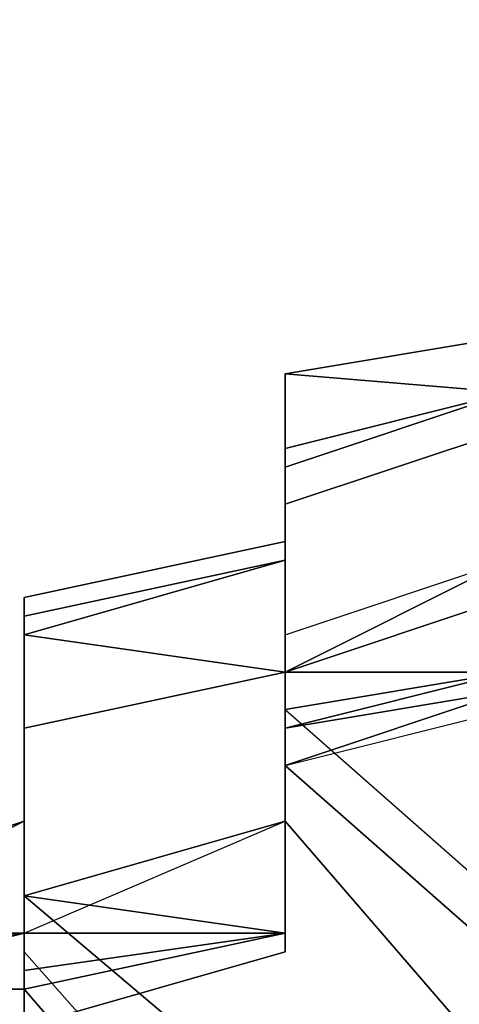
# Model space of a CAD drawing. Units: millimetres. Extents: x -18484 to 99298, y -23451 to 66753.
# Drawn here: x 98406 to 98407, y 19420 to 19420 of the extents above; entities that cross this region are included whole.
import ezdxf
from ezdxf.enums import TextEntityAlignment as Align

# ---------------------------------------------------------------- set-up
doc = ezdxf.new("R2010")
doc.units = ezdxf.units.MM
doc.header["$LTSCALE"] = 200
doc.layers.add('ITB', color=1, linetype='Continuous')
doc.layers.add('VSL-BACKGROUND', color=174, linetype='Continuous')
doc.styles.add('SIMPLEX', font='SimpleX')

# ---------------------------------------------------------------- blocks, each defined once
blk = doc.blocks.new('PBAR')
at = {"layer": 'ITB', "color": 3, "style": 'SIMPLEX'}
blk.add_text('NO.', height=0.110588025, dxfattribs=at).set_placement((-0.25, 16.68006704), align=Align.MIDDLE_RIGHT)
at = {"layer": 'ITB', "color": 2, "style": 'SIMPLEX', "flags": 8}
for tag, p in [('PBARD1', (-4.30919475, 16.313471)), ('PBARD2', (-4.30919475, 16.10107148)), ('PBARD3', (-4.30919475, 15.88867196)), ('PBARD4', (-4.30919475, 15.67627243)), ('PBARD5', (-4.30919475, 15.46387291)), ('PBARD6', (-4.30919475, 15.25147339)), ('PBARD7', (-4.30919475, 15.03907387)), ('PBARD8', (-4.30919475, 14.82667435)), ('PBARD9', (-4.30919475, 14.61427482)), ('PBARD10', (-4.30919475, 14.4018753)), ('PBARD11', (-4.30919475, 14.18947578)), ('PBARD12', (-4.30919475, 13.97707626)), ('PBARD13', (-4.30919475, 13.76467674)), ('PBARD14', (-4.30919475, 13.55227722))]:
    blk.add_attdef(tag, p, '', height=0.09048111, dxfattribs=at)
for tag, p in [('PBART1', (-3.68475209, 16.35871156)), ('PBART2', (-3.68475209, 16.14631203)), ('PBART3', (-3.68475209, 15.93391251)), ('PBART4', (-3.68475209, 15.72151299)), ('PBART5', (-3.68475209, 15.50911347)), ('PBART6', (-3.68475209, 15.29671395)), ('PBART7', (-3.68475209, 15.08431442)), ('PBART8', (-3.68475209, 14.8719149)), ('PBART9', (-3.68475209, 14.65951538)), ('PBART10', (-3.68475209, 14.44711586)), ('PBART11', (-3.68475209, 14.23471634)), ('PBART12', (-3.68475209, 14.02231681)), ('PBART13', (-3.68475209, 13.80991729)), ('PBART14', (-3.68475209, 13.59751777))]:
    blk.add_attdef(tag, text='', height=0.09048111, dxfattribs=at).set_placement(p, align=Align.MIDDLE_LEFT)

msp = doc.modelspace()

# ---------------------------------------------------------------- linework, layer by layer
at = {"layer": 'VSL-BACKGROUND'}
for points in [[(98406.62244, 19419.8355, 0.93558), (98406.52869, 19419.81988, 0.94554), (98406.52869, 19419.81988, 0.95185), (98406.62244, 19419.8355, 0.94175)], [(98406.62244, 19419.8355, 0.92839), (98406.52869, 19419.81988, 0.93819), (98406.52869, 19419.81988, 0.94554), (98406.62244, 19419.8355, 0.93558)], [(98406.62244, 19419.8355, 0.94633), (98406.52869, 19419.81988, 0.95651), (98406.52869, 19419.81988, 0.95878), (98406.62244, 19419.8355, 0.94856)], [(98406.62244, 19419.8355, 0.94175), (98406.52869, 19419.81988, 0.95185), (98406.52869, 19419.81988, 0.95651), (98406.62244, 19419.8355, 0.94633)], [(98406.62244, 19419.8355, 0.94802), (98406.62244, 19419.81206, 0.9582), (98406.52869, 19419.81988, 0.95878), (98406.62244, 19419.8355, 0.94856)], [(98406.62244, 19419.81206, 0.9582), (98406.52869, 19419.78863, 0.96432), (98406.52869, 19419.78863, 0.96492), (98406.52869, 19419.81988, 0.95878)], [(98406.52869, 19419.81988, 0.95651), (98406.52869, 19419.79644, 0.96264), (98406.52869, 19419.78863, 0.96492), (98406.52869, 19419.81988, 0.95878)], [(98406.52869, 19419.81988, 0.93819), (98406.52869, 19419.79644, 0.94412), (98406.52869, 19419.79644, 0.95155), (98406.52869, 19419.81988, 0.94554)], [(98406.52869, 19419.81988, 0.95185), (98406.52869, 19419.79644, 0.95793), (98406.52869, 19419.79644, 0.96264), (98406.52869, 19419.81988, 0.95651)], [(98406.52869, 19419.81988, 0.94554), (98406.52869, 19419.79644, 0.95155), (98406.52869, 19419.79644, 0.95793), (98406.52869, 19419.81988, 0.95185)], [(98406.62244, 19419.81206, 0.9582), (98406.52869, 19419.78863, 0.96432), (98406.52869, 19419.78863, 0.96653), (98406.62244, 19419.81206, 0.96039)], [(98406.62244, 19419.79644, 0.95373), (98406.52869, 19419.76519, 0.95974), (98406.52869, 19419.78081, 0.96464), (98406.62244, 19419.81206, 0.95856)], [(98406.62244, 19419.81206, 0.95856), (98406.52869, 19419.78081, 0.96464), (98406.52869, 19419.78081, 0.96702), (98406.62244, 19419.81206, 0.96089)], [(98406.62244, 19419.81206, 0.96089), (98406.52869, 19419.78081, 0.96702), (98406.52869, 19419.78863, 0.96653), (98406.62244, 19419.81206, 0.96039)], [(98406.62244, 19419.79644, 0.94713), (98406.52869, 19419.76519, 0.95307), (98406.52869, 19419.76519, 0.95974), (98406.62244, 19419.79644, 0.95373)], [(98406.52869, 19419.79644, 0.95793), (98406.52869, 19419.76519, 0.96049), (98406.52869, 19419.76519, 0.96521), (98406.52869, 19419.79644, 0.96264)], [(98406.52869, 19419.79644, 0.96264), (98406.52869, 19419.76519, 0.96521), (98406.52869, 19419.76519, 0.96749), (98406.52869, 19419.78863, 0.96492)], [(98406.52869, 19419.79644, 0.94412), (98406.52869, 19419.76519, 0.94667), (98406.52869, 19419.76519, 0.95411), (98406.52869, 19419.79644, 0.95155)], [(98406.52869, 19419.79644, 0.95155), (98406.52869, 19419.76519, 0.95411), (98406.52869, 19419.76519, 0.96049), (98406.52869, 19419.79644, 0.95793)], [(98406.52869, 19419.78081, 0.96702), (98406.52869, 19419.75738, 0.96959), (98406.52869, 19419.75738, 0.9691), (98406.52869, 19419.78863, 0.96653)], [(98406.52869, 19419.78863, 0.96432), (98406.52869, 19419.76519, 0.96689), (98406.52869, 19419.75738, 0.9691), (98406.52869, 19419.78863, 0.96653)], [(98406.52869, 19419.78863, 0.96432), (98406.52869, 19419.76519, 0.96689), (98406.52869, 19419.76519, 0.96749), (98406.52869, 19419.78863, 0.96492)], [(98406.52869, 19419.78081, 0.96464), (98406.52869, 19419.74956, 0.9672), (98406.52869, 19419.75738, 0.96959), (98406.52869, 19419.78081, 0.96702)], [(98406.52869, 19419.76519, 0.95974), (98406.52869, 19419.74956, 0.9623), (98406.52869, 19419.74956, 0.9672), (98406.52869, 19419.78081, 0.96464)], [(98406.52869, 19419.76519, 0.96689), (98406.52869, 19419.74175, 0.96775), (98406.52869, 19419.74175, 0.96995), (98406.52869, 19419.75738, 0.9691)], [(98406.52869, 19419.76519, 0.94667), (98406.52869, 19419.74956, 0.94752), (98406.52869, 19419.74956, 0.95496), (98406.52869, 19419.76519, 0.95411)], [(98406.52869, 19419.76519, 0.95411), (98406.52869, 19419.74956, 0.95496), (98406.52869, 19419.74956, 0.96135), (98406.52869, 19419.76519, 0.96049)], [(98406.52869, 19419.76519, 0.96049), (98406.52869, 19419.74956, 0.96135), (98406.52869, 19419.74956, 0.96606), (98406.52869, 19419.76519, 0.96521)], [(98406.52869, 19419.76519, 0.96521), (98406.52869, 19419.74956, 0.96606), (98406.52869, 19419.74956, 0.96834), (98406.52869, 19419.76519, 0.96749)], [(98406.52869, 19419.76519, 0.96689), (98406.52869, 19419.74175, 0.96775), (98406.52869, 19419.74956, 0.96834), (98406.52869, 19419.76519, 0.96749)], [(98406.52869, 19419.76519, 0.95307), (98406.52869, 19419.74175, 0.95562), (98406.52869, 19419.74956, 0.9623), (98406.52869, 19419.76519, 0.95974)], [(98406.52869, 19419.75738, 0.96959), (98406.52869, 19419.74175, 0.97045), (98406.52869, 19419.74175, 0.96995), (98406.52869, 19419.75738, 0.9691)], [(98406.52869, 19419.74956, 0.9672), (98406.52869, 19419.74175, 0.96805), (98406.52869, 19419.74175, 0.97045), (98406.52869, 19419.75738, 0.96959)], [(98406.41931, 19419.71831, 0.96689), (98406.52869, 19419.74175, 0.96775), (98406.52869, 19419.74956, 0.96834), (98406.41931, 19419.72613, 0.96749)], [(98406.41931, 19419.72613, 0.96521), (98406.52869, 19419.74956, 0.96606), (98406.52869, 19419.74956, 0.96834), (98406.41931, 19419.72613, 0.96749)], [(98406.41931, 19419.72613, 0.96049), (98406.52869, 19419.74956, 0.96135), (98406.52869, 19419.74956, 0.96606), (98406.41931, 19419.72613, 0.96521)], [(98406.41931, 19419.72613, 0.95411), (98406.52869, 19419.74956, 0.95496), (98406.52869, 19419.74956, 0.96135), (98406.41931, 19419.72613, 0.96049)], [(98406.41931, 19419.72613, 0.94667), (98406.52869, 19419.74956, 0.94752), (98406.52869, 19419.74956, 0.95496), (98406.41931, 19419.72613, 0.95411)], [(98406.52869, 19419.74956, 0.9623), (98406.52869, 19419.72613, 0.96315), (98406.52869, 19419.74175, 0.96805), (98406.52869, 19419.74956, 0.9672)], [(98406.52869, 19419.74175, 0.95562), (98406.52869, 19419.72613, 0.95647), (98406.52869, 19419.72613, 0.96315), (98406.52869, 19419.74956, 0.9623)], [(98406.41931, 19419.71831, 0.96689), (98406.52869, 19419.74175, 0.96775), (98406.52869, 19419.74175, 0.96995), (98406.41931, 19419.71831, 0.9691)], [(98406.41931, 19419.71831, 0.96959), (98406.52869, 19419.74175, 0.97045), (98406.52869, 19419.74175, 0.96995), (98406.41931, 19419.71831, 0.9691)], [(98406.41931, 19419.7105, 0.9672), (98406.52869, 19419.74175, 0.96805), (98406.52869, 19419.74175, 0.97045), (98406.41931, 19419.71831, 0.96959)], [(98406.52869, 19419.69488, 0.9623), (98406.52869, 19419.72613, 0.96315), (98406.52869, 19419.74175, 0.96805), (98406.41931, 19419.7105, 0.9672)], [(98406.62244, 19419.74175, 0.58365), (98406.52869, 19419.69488, 0.58365), (98406.52869, 19419.69488, 0.58983), (98406.62244, 19419.74175, 0.58983)], [(98406.62244, 19419.72613, 0.57952), (98406.52869, 19419.69488, 0.57952), (98406.52869, 19419.69488, 0.58365), (98406.62244, 19419.74175, 0.58365)], [(98406.62244, 19419.74175, 0.58983), (98406.52869, 19419.69488, 0.58983), (98406.52869, 19419.7105, 0.59714), (98406.62244, 19419.74175, 0.59714)], [(98406.41931, 19419.69488, 0.95155), (98406.41931, 19419.72613, 0.95411), (98406.41931, 19419.72613, 0.96049), (98406.41931, 19419.69488, 0.95793)], [(98406.41931, 19419.69488, 0.94412), (98406.41931, 19419.72613, 0.94667), (98406.41931, 19419.72613, 0.95411), (98406.41931, 19419.69488, 0.95155)], [(98406.41931, 19419.68706, 0.96432), (98406.41931, 19419.71831, 0.96689), (98406.41931, 19419.72613, 0.96749), (98406.41931, 19419.69488, 0.96492)], [(98406.41931, 19419.69488, 0.96264), (98406.41931, 19419.72613, 0.96521), (98406.41931, 19419.72613, 0.96749), (98406.41931, 19419.69488, 0.96492)], [(98406.41931, 19419.69488, 0.95793), (98406.41931, 19419.72613, 0.96049), (98406.41931, 19419.72613, 0.96521), (98406.41931, 19419.69488, 0.96264)], [(98406.62244, 19419.72613, 0.57807), (98406.52869, 19419.69488, 0.57807), (98406.52869, 19419.69488, 0.57952), (98406.62244, 19419.72613, 0.57952)], [(98406.62244, 19419.72613, 0.57807), (98406.52869, 19419.69488, 0.57807), (98406.52869, 19419.69488, 0.57952), (98406.62244, 19419.72613, 0.57952)], [(98406.62244, 19419.72613, 0.57807), (98406.62244, 19419.69488, 0.57807), (98406.52869, 19419.69488, 0.57952), (98406.62244, 19419.72613, 0.57952)], [(98406.52869, 19419.69488, 0.95562), (98406.52869, 19419.72613, 0.95647), (98406.52869, 19419.72613, 0.96315), (98406.52869, 19419.69488, 0.9623)], [(98406.41931, 19419.67925, 0.96702), (98406.41931, 19419.71831, 0.96959), (98406.41931, 19419.71831, 0.9691), (98406.41931, 19419.68706, 0.96653)], [(98406.41931, 19419.67925, 0.96464), (98406.41931, 19419.7105, 0.9672), (98406.41931, 19419.71831, 0.96959), (98406.41931, 19419.67925, 0.96702)], [(98406.41931, 19419.68706, 0.96432), (98406.41931, 19419.71831, 0.96689), (98406.41931, 19419.71831, 0.9691), (98406.41931, 19419.68706, 0.96653)], [(98406.41931, 19419.67144, 0.95974), (98406.52869, 19419.69488, 0.9623), (98406.41931, 19419.7105, 0.9672), (98406.41931, 19419.67925, 0.96464)], [(98406.52869, 19419.69488, 0.58983), (98406.52869, 19419.68706, 0.58983), (98406.52869, 19419.68706, 0.59714), (98406.52869, 19419.7105, 0.59714)], [(98406.41931, 19419.65581, 0.9582), (98406.41931, 19419.68706, 0.96432), (98406.41931, 19419.69488, 0.96492), (98406.41931, 19419.65581, 0.95878)], [(98406.41931, 19419.65581, 0.95651), (98406.41931, 19419.69488, 0.96264), (98406.41931, 19419.69488, 0.96492), (98406.41931, 19419.65581, 0.95878)], [(98406.41931, 19419.65581, 0.93819), (98406.41931, 19419.69488, 0.94412), (98406.41931, 19419.69488, 0.95155), (98406.41931, 19419.65581, 0.94554)], [(98406.41931, 19419.65581, 0.95185), (98406.41931, 19419.69488, 0.95793), (98406.41931, 19419.69488, 0.96264), (98406.41931, 19419.65581, 0.95651)], [(98406.41931, 19419.65581, 0.94554), (98406.41931, 19419.69488, 0.95155), (98406.41931, 19419.69488, 0.95793), (98406.41931, 19419.65581, 0.95185)], [(98406.41931, 19419.67144, 0.95307), (98406.52869, 19419.69488, 0.95562), (98406.52869, 19419.69488, 0.9623), (98406.41931, 19419.67144, 0.95974)], [(98406.62244, 19419.69488, 0.44113), (98406.52869, 19419.67925, 0.44113), (98406.52869, 19419.67144, 0.44731), (98406.62244, 19419.69488, 0.44731)], [(98406.62244, 19419.69488, 0.43382), (98406.52869, 19419.67925, 0.43382), (98406.52869, 19419.67925, 0.44113), (98406.62244, 19419.69488, 0.44113)], [(98406.62244, 19419.69488, 0.43382), (98406.52869, 19419.67925, 0.43382), (98406.52869, 19419.67925, 0.42651), (98406.62244, 19419.69488, 0.42651)], [(98406.62244, 19419.69488, 0.45144), (98406.52869, 19419.67144, 0.45144), (98406.52869, 19419.65581, 0.45289), (98406.62244, 19419.68706, 0.45289)], [(98406.62244, 19419.69488, 0.44731), (98406.52869, 19419.67144, 0.44731), (98406.52869, 19419.67144, 0.45144), (98406.62244, 19419.69488, 0.45144)], [(98406.62244, 19419.69488, 0.42651), (98406.52869, 19419.67925, 0.42651), (98406.91931, 19419.3355, 0.42651), (98406.91931, 19419.35894, 0.42651)], [(98406.52869, 19419.69488, 0.58365), (98406.52869, 19419.68706, 0.58365), (98406.52869, 19419.68706, 0.58983), (98406.52869, 19419.69488, 0.58983)], [(98406.62244, 19419.69488, 0.57807), (98406.52869, 19419.67925, 0.57807), (98406.52869, 19419.67144, 0.57952), (98406.62244, 19419.69488, 0.57952)], [(98406.52869, 19419.69488, 0.57807), (98406.52869, 19419.67925, 0.57807), (98406.52869, 19419.67925, 0.57952), (98406.52869, 19419.69488, 0.57952)], [(98406.62244, 19419.69488, 0.57807), (98406.52869, 19419.67925, 0.57807), (98406.52869, 19419.67925, 0.57952), (98406.52869, 19419.69488, 0.57952)], [(98406.52869, 19419.69488, 0.57807), (98406.52869, 19419.67925, 0.57807), (98406.52869, 19419.68706, 0.57952), (98406.52869, 19419.69488, 0.57952)], [(98406.52869, 19419.69488, 0.57952), (98406.52869, 19419.68706, 0.57952), (98406.52869, 19419.68706, 0.58365), (98406.52869, 19419.69488, 0.58365)], [(98406.62244, 19419.69488, 0.57952), (98406.52869, 19419.67144, 0.57952), (98406.52869, 19419.67144, 0.58365), (98406.62244, 19419.68706, 0.58365)], [(98406.41931, 19419.65581, 0.9582), (98406.41931, 19419.68706, 0.96432), (98406.41931, 19419.68706, 0.96653), (98406.41931, 19419.65581, 0.96039)], [(98406.41931, 19419.648, 0.96089), (98406.41931, 19419.67925, 0.96702), (98406.41931, 19419.68706, 0.96653), (98406.41931, 19419.65581, 0.96039)], [(98406.52869, 19419.65581, 0.57952), (98406.52869, 19419.68706, 0.57952), (98406.52869, 19419.68706, 0.58365), (98406.52869, 19419.65581, 0.58365)], [(98406.52869, 19419.65581, 0.57807), (98406.52869, 19419.67925, 0.57807), (98406.52869, 19419.68706, 0.57952), (98406.52869, 19419.65581, 0.57952)], [(98406.52869, 19419.65581, 0.58365), (98406.52869, 19419.68706, 0.58365), (98406.52869, 19419.68706, 0.58983), (98406.52869, 19419.65581, 0.58983)], [(98406.52869, 19419.65581, 0.58983), (98406.52869, 19419.68706, 0.58983), (98406.52869, 19419.68706, 0.59714), (98406.52869, 19419.65581, 0.59714)], [(98406.62244, 19419.68706, 0.58983), (98406.52869, 19419.65581, 0.58983), (98406.52869, 19419.65581, 0.59714), (98406.62244, 19419.67925, 0.59714)], [(98406.62244, 19419.68706, 0.58365), (98406.52869, 19419.67144, 0.58365), (98406.52869, 19419.65581, 0.58983), (98406.62244, 19419.68706, 0.58983)], [(98406.41931, 19419.64019, 0.95373), (98406.41931, 19419.67144, 0.95974), (98406.41931, 19419.67925, 0.96464), (98406.41931, 19419.64019, 0.95856)], [(98406.41931, 19419.64019, 0.95856), (98406.41931, 19419.67925, 0.96464), (98406.41931, 19419.67925, 0.96702), (98406.41931, 19419.648, 0.96089)], [(98406.52869, 19419.65581, 0.43382), (98406.52869, 19419.67925, 0.43382), (98406.52869, 19419.67925, 0.44113), (98406.52869, 19419.65581, 0.44113)], [(98406.52869, 19419.65581, 0.43382), (98406.52869, 19419.67925, 0.43382), (98406.52869, 19419.67925, 0.42651), (98406.52869, 19419.65581, 0.42651)], [(98406.52869, 19419.65581, 0.44113), (98406.52869, 19419.67925, 0.44113), (98406.52869, 19419.67144, 0.44731), (98406.52869, 19419.648, 0.44731)], [(98406.52869, 19419.65581, 0.42651), (98406.52869, 19419.67925, 0.42651), (98406.91931, 19419.3355, 0.42651), (98406.91931, 19419.31206, 0.42651)], [(98406.52869, 19419.65581, 0.57807), (98406.52869, 19419.67925, 0.57807), (98406.52869, 19419.67925, 0.57952), (98406.52869, 19419.65581, 0.57952)], [(98406.52869, 19419.65581, 0.57807), (98406.52869, 19419.67925, 0.57807), (98406.52869, 19419.67925, 0.57952), (98406.52869, 19419.65581, 0.57952)], [(98406.52869, 19419.65581, 0.57807), (98406.52869, 19419.67925, 0.57807), (98406.52869, 19419.67144, 0.57952), (98406.52869, 19419.648, 0.57952)], [(98406.41931, 19419.64019, 0.94713), (98406.41931, 19419.67144, 0.95307), (98406.41931, 19419.67144, 0.95974), (98406.41931, 19419.64019, 0.95373)], [(98406.52869, 19419.648, 0.44731), (98406.52869, 19419.67144, 0.44731), (98406.52869, 19419.67144, 0.45144), (98406.52869, 19419.648, 0.45144)], [(98406.52869, 19419.648, 0.45144), (98406.52869, 19419.67144, 0.45144), (98406.52869, 19419.65581, 0.45289), (98406.52869, 19419.63238, 0.45289)], [(98406.52869, 19419.648, 0.57952), (98406.52869, 19419.67144, 0.57952), (98406.52869, 19419.67144, 0.58365), (98406.52869, 19419.648, 0.58365)], [(98406.52869, 19419.648, 0.58365), (98406.52869, 19419.67144, 0.58365), (98406.52869, 19419.65581, 0.58983), (98406.52869, 19419.64019, 0.58983)], [(98406.41931, 19419.63238, 0.93558), (98406.41931, 19419.65581, 0.94554), (98406.41931, 19419.65581, 0.95185), (98406.41931, 19419.63238, 0.94175)], [(98406.41931, 19419.63238, 0.92839), (98406.41931, 19419.65581, 0.93819), (98406.41931, 19419.65581, 0.94554), (98406.41931, 19419.63238, 0.93558)], [(98406.41931, 19419.63238, 0.94633), (98406.41931, 19419.65581, 0.95651), (98406.41931, 19419.65581, 0.95878), (98406.41931, 19419.63238, 0.94856)], [(98406.41931, 19419.63238, 0.94175), (98406.41931, 19419.65581, 0.95185), (98406.41931, 19419.65581, 0.95651), (98406.41931, 19419.63238, 0.94633)], [(98406.41931, 19419.63238, 0.94802), (98406.41931, 19419.65581, 0.9582), (98406.41931, 19419.65581, 0.95878), (98406.41931, 19419.63238, 0.94856)], [(98406.41931, 19419.63238, 0.94802), (98406.41931, 19419.65581, 0.9582), (98406.41931, 19419.65581, 0.96039), (98406.41931, 19419.61675, 0.95017)], [(98406.41931, 19419.61675, 0.95071), (98406.41931, 19419.648, 0.96089), (98406.41931, 19419.65581, 0.96039), (98406.41931, 19419.61675, 0.95017)], [(98406.52869, 19419.63238, 0.44272), (98406.52869, 19419.65581, 0.44113), (98406.52869, 19419.648, 0.44731), (98406.52869, 19419.63238, 0.4489)], [(98406.52869, 19419.63238, 0.43541), (98406.52869, 19419.65581, 0.43382), (98406.52869, 19419.65581, 0.44113), (98406.52869, 19419.63238, 0.44272)], [(98406.52869, 19419.63238, 0.43541), (98406.52869, 19419.65581, 0.43382), (98406.52869, 19419.65581, 0.42651), (98406.52869, 19419.63238, 0.4281)], [(98406.91931, 19419.31206, 0.42651), (98406.82556, 19419.28863, 0.4281), (98406.52869, 19419.63238, 0.4281), (98406.52869, 19419.65581, 0.42651)], [(98406.52869, 19419.64019, 0.58983), (98406.52869, 19419.65581, 0.58983), (98406.52869, 19419.65581, 0.59714), (98406.52869, 19419.64019, 0.59714)], [(98406.52869, 19419.63238, 0.57807), (98406.52869, 19419.65581, 0.57807), (98406.52869, 19419.648, 0.57952), (98406.52869, 19419.61675, 0.57952)], [(98406.52869, 19419.63238, 0.58983), (98406.52869, 19419.65581, 0.58983), (98406.52869, 19419.65581, 0.59714), (98406.52869, 19419.63238, 0.59714)], [(98406.52869, 19419.63238, 0.57952), (98406.52869, 19419.65581, 0.57952), (98406.52869, 19419.65581, 0.58365), (98406.52869, 19419.63238, 0.58365)], [(98406.52869, 19419.63238, 0.58365), (98406.52869, 19419.65581, 0.58365), (98406.52869, 19419.65581, 0.58983), (98406.52869, 19419.63238, 0.58983)], [(98406.52869, 19419.63238, 0.57807), (98406.52869, 19419.65581, 0.57807), (98406.52869, 19419.65581, 0.57952), (98406.52869, 19419.63238, 0.57952)], [(98406.52869, 19419.63238, 0.57807), (98406.52869, 19419.65581, 0.57807), (98406.52869, 19419.65581, 0.57952), (98406.52869, 19419.63238, 0.57952)], [(98406.52869, 19419.63238, 0.57807), (98406.52869, 19419.65581, 0.57807), (98406.52869, 19419.65581, 0.57952), (98406.52869, 19419.63238, 0.57952)], [(98406.41931, 19419.60894, 0.94846), (98406.41931, 19419.64019, 0.95856), (98406.41931, 19419.648, 0.96089), (98406.41931, 19419.61675, 0.95071)], [(98406.52869, 19419.63238, 0.45303), (98406.52869, 19419.648, 0.45144), (98406.52869, 19419.63238, 0.45289), (98406.52869, 19419.60894, 0.45448)], [(98406.52869, 19419.63238, 0.4489), (98406.52869, 19419.648, 0.44731), (98406.52869, 19419.648, 0.45144), (98406.52869, 19419.63238, 0.45303)], [(98406.52869, 19419.61675, 0.57952), (98406.52869, 19419.648, 0.57952), (98406.52869, 19419.648, 0.58365), (98406.52869, 19419.61675, 0.58365)], [(98406.52869, 19419.61675, 0.58365), (98406.52869, 19419.648, 0.58365), (98406.52869, 19419.64019, 0.58983), (98406.52869, 19419.61675, 0.58983)], [(98406.41931, 19419.60894, 0.94377), (98406.41931, 19419.64019, 0.95373), (98406.41931, 19419.64019, 0.95856), (98406.41931, 19419.60894, 0.94846)], [(98406.41931, 19419.60894, 0.93733), (98406.41931, 19419.64019, 0.94713), (98406.41931, 19419.64019, 0.95373), (98406.41931, 19419.60894, 0.94377)], [(98406.52869, 19419.61675, 0.58983), (98406.52869, 19419.64019, 0.58983), (98406.52869, 19419.64019, 0.59714), (98406.52869, 19419.60894, 0.59714)], [(98406.32556, 19419.60113, 0.92721), (98406.41931, 19419.63238, 0.94175), (98406.41931, 19419.63238, 0.94633), (98406.32556, 19419.60113, 0.93165)], [(98406.32556, 19419.60113, 0.91427), (98406.41931, 19419.63238, 0.92839), (98406.41931, 19419.63238, 0.93558), (98406.32556, 19419.60113, 0.92123)], [(98406.32556, 19419.60113, 0.92123), (98406.41931, 19419.63238, 0.93558), (98406.41931, 19419.63238, 0.94175), (98406.32556, 19419.60113, 0.92721)], [(98406.32556, 19419.5855, 0.93334), (98406.41931, 19419.63238, 0.94802), (98406.41931, 19419.63238, 0.94856), (98406.32556, 19419.5855, 0.93383)], [(98406.32556, 19419.60113, 0.93165), (98406.41931, 19419.63238, 0.94633), (98406.41931, 19419.63238, 0.94856), (98406.32556, 19419.5855, 0.93383)], [(98406.32556, 19419.5855, 0.93334), (98406.41931, 19419.63238, 0.94802), (98406.41931, 19419.61675, 0.95017), (98406.41931, 19419.5855, 0.93544)], [(98406.41931, 19419.60113, 0.45207), (98406.52869, 19419.63238, 0.4489), (98406.52869, 19419.63238, 0.45303), (98406.52869, 19419.5855, 0.4562)], [(98406.41931, 19419.60113, 0.43858), (98406.52869, 19419.63238, 0.43541), (98406.52869, 19419.63238, 0.44272), (98406.41931, 19419.60113, 0.44589)], [(98406.41931, 19419.60113, 0.43858), (98406.52869, 19419.63238, 0.43541), (98406.52869, 19419.63238, 0.4281), (98406.41931, 19419.60113, 0.43127)], [(98406.41931, 19419.60113, 0.44589), (98406.52869, 19419.63238, 0.44272), (98406.52869, 19419.63238, 0.4489), (98406.41931, 19419.60113, 0.45207)], [(98406.41931, 19419.60113, 0.43127), (98406.52869, 19419.63238, 0.4281), (98406.82556, 19419.28863, 0.4281), (98406.82556, 19419.25738, 0.43127)], [(98406.41931, 19419.60113, 0.57952), (98406.52869, 19419.63238, 0.57952), (98406.52869, 19419.63238, 0.58365), (98406.41931, 19419.60113, 0.58365)], [(98406.41931, 19419.60113, 0.58365), (98406.52869, 19419.63238, 0.58365), (98406.52869, 19419.63238, 0.58983), (98406.41931, 19419.60113, 0.58983)], [(98406.41931, 19419.5855, 0.57807), (98406.52869, 19419.63238, 0.57807), (98406.52869, 19419.63238, 0.57952), (98406.52869, 19419.5855, 0.57952)], [(98406.41931, 19419.5855, 0.57807), (98406.52869, 19419.63238, 0.57807), (98406.52869, 19419.63238, 0.57952), (98406.41931, 19419.60113, 0.57952)], [(98406.41931, 19419.60113, 0.58983), (98406.52869, 19419.63238, 0.58983), (98406.52869, 19419.63238, 0.59714), (98406.41931, 19419.60113, 0.59714)], [(98406.52869, 19419.5855, 0.4562), (98406.52869, 19419.63238, 0.45303), (98406.52869, 19419.60894, 0.45448), (98406.52869, 19419.5855, 0.45765)], [(98406.52869, 19419.5855, 0.57807), (98406.52869, 19419.63238, 0.57807), (98406.52869, 19419.63238, 0.57952), (98406.52869, 19419.5855, 0.57952)], [(98406.52869, 19419.5855, 0.57807), (98406.52869, 19419.63238, 0.57807), (98406.52869, 19419.61675, 0.57952), (98406.52869, 19419.5855, 0.57952)], [(98406.41931, 19419.5855, 0.93392), (98406.41931, 19419.60894, 0.94846), (98406.41931, 19419.61675, 0.95071), (98406.41931, 19419.5855, 0.93603)], [(98406.41931, 19419.5855, 0.93603), (98406.41931, 19419.61675, 0.95071), (98406.41931, 19419.61675, 0.95017), (98406.41931, 19419.5855, 0.93544)], [(98406.52869, 19419.5855, 0.58365), (98406.52869, 19419.61675, 0.58365), (98406.52869, 19419.61675, 0.58983), (98406.52869, 19419.57769, 0.58983)], [(98406.52869, 19419.5855, 0.57952), (98406.52869, 19419.61675, 0.57952), (98406.52869, 19419.61675, 0.58365), (98406.52869, 19419.5855, 0.58365)], [(98406.52869, 19419.57769, 0.58983), (98406.52869, 19419.61675, 0.58983), (98406.52869, 19419.60894, 0.59714), (98406.52869, 19419.57769, 0.59714)], [(98406.41931, 19419.57769, 0.92942), (98406.41931, 19419.60894, 0.94377), (98406.41931, 19419.60894, 0.94846), (98406.41931, 19419.5855, 0.93392)], [(98406.41931, 19419.57769, 0.92322), (98406.41931, 19419.60894, 0.93733), (98406.41931, 19419.60894, 0.94377), (98406.41931, 19419.57769, 0.92942)], [(98406.41931, 19419.57769, 0.44907), (98406.41931, 19419.60113, 0.44589), (98406.41931, 19419.60113, 0.45207), (98406.41931, 19419.56988, 0.45525)], [(98406.41931, 19419.57769, 0.44176), (98406.41931, 19419.60113, 0.43858), (98406.41931, 19419.60113, 0.44589), (98406.41931, 19419.57769, 0.44907)], [(98406.41931, 19419.57769, 0.44176), (98406.41931, 19419.60113, 0.43858), (98406.41931, 19419.60113, 0.43127), (98406.41931, 19419.57769, 0.43445)], [(98406.41931, 19419.56988, 0.45525), (98406.41931, 19419.60113, 0.45207), (98406.52869, 19419.5855, 0.4562), (98406.41931, 19419.56988, 0.45938)], [(98406.82556, 19419.25738, 0.43127), (98406.71619, 19419.24175, 0.43445), (98406.41931, 19419.57769, 0.43445), (98406.41931, 19419.60113, 0.43127)], [(98406.41931, 19419.56988, 0.58365), (98406.41931, 19419.60113, 0.58365), (98406.41931, 19419.60113, 0.58983), (98406.41931, 19419.56988, 0.58983)], [(98406.41931, 19419.56988, 0.57952), (98406.41931, 19419.60113, 0.57952), (98406.41931, 19419.60113, 0.58365), (98406.41931, 19419.56988, 0.58365)], [(98406.41931, 19419.56988, 0.57807), (98406.41931, 19419.5855, 0.57807), (98406.41931, 19419.60113, 0.57952), (98406.41931, 19419.56988, 0.57952)], [(98406.41931, 19419.56988, 0.58983), (98406.41931, 19419.60113, 0.58983), (98406.41931, 19419.60113, 0.59714), (98406.41931, 19419.56988, 0.59714)], [(98406.32556, 19419.56206, 0.91766), (98406.41931, 19419.5855, 0.93392), (98406.41931, 19419.5855, 0.93603), (98406.32556, 19419.56206, 0.9196)], [(98406.41931, 19419.56206, 0.91343), (98406.41931, 19419.57769, 0.92942), (98406.41931, 19419.5855, 0.93392), (98406.32556, 19419.56206, 0.91766)], [(98406.32556, 19419.56988, 0.9169), (98406.32556, 19419.5855, 0.93334), (98406.41931, 19419.5855, 0.93544), (98406.32556, 19419.56988, 0.91895)], [(98406.32556, 19419.56206, 0.9196), (98406.41931, 19419.5855, 0.93603), (98406.41931, 19419.5855, 0.93544), (98406.32556, 19419.56988, 0.91895)], [(98406.41931, 19419.56988, 0.45938), (98406.52869, 19419.5855, 0.4562), (98406.52869, 19419.5855, 0.45765), (98406.41931, 19419.56206, 0.46083)], [(98406.41931, 19419.56988, 0.57807), (98406.41931, 19419.5855, 0.57807), (98406.52869, 19419.5855, 0.57952), (98406.41931, 19419.56206, 0.57952)], [(98406.41931, 19419.56206, 0.57807), (98406.52869, 19419.5855, 0.57807), (98406.52869, 19419.5855, 0.57952), (98406.41931, 19419.56206, 0.57952)], [(98406.41931, 19419.56206, 0.58365), (98406.52869, 19419.5855, 0.58365), (98406.52869, 19419.57769, 0.58983), (98406.41931, 19419.54644, 0.58983)], [(98406.41931, 19419.56206, 0.57952), (98406.52869, 19419.5855, 0.57952), (98406.52869, 19419.5855, 0.58365), (98406.41931, 19419.56206, 0.58365)], [(98406.41931, 19419.56206, 0.57807), (98406.52869, 19419.5855, 0.57807), (98406.52869, 19419.5855, 0.57952), (98406.41931, 19419.56206, 0.57952)], [(98406.41931, 19419.56206, 0.45065), (98406.41931, 19419.57769, 0.44907), (98406.41931, 19419.56988, 0.45525), (98406.41931, 19419.54644, 0.45683)], [(98406.41931, 19419.56206, 0.44334), (98406.41931, 19419.57769, 0.44176), (98406.41931, 19419.57769, 0.44907), (98406.41931, 19419.56206, 0.45065)], [(98406.41931, 19419.56206, 0.44334), (98406.41931, 19419.57769, 0.44176), (98406.41931, 19419.57769, 0.43445), (98406.41931, 19419.56206, 0.43604)], [(98406.41931, 19419.56206, 0.43604), (98406.41931, 19419.57769, 0.43445), (98406.71619, 19419.24175, 0.43445), (98406.71619, 19419.21831, 0.43604)], [(98406.41931, 19419.54644, 0.58983), (98406.52869, 19419.57769, 0.58983), (98406.52869, 19419.57769, 0.59714), (98406.41931, 19419.54644, 0.59714)], [(98406.41931, 19419.56206, 0.90752), (98406.41931, 19419.57769, 0.92322), (98406.41931, 19419.57769, 0.92942), (98406.41931, 19419.56206, 0.91343)], [(98406.41931, 19419.54644, 0.46097), (98406.41931, 19419.56988, 0.45938), (98406.41931, 19419.56206, 0.46083), (98406.41931, 19419.53081, 0.46242)], [(98406.41931, 19419.54644, 0.45683), (98406.41931, 19419.56988, 0.45525), (98406.41931, 19419.56988, 0.45938), (98406.41931, 19419.54644, 0.46097)], [(98406.41931, 19419.54644, 0.57952), (98406.41931, 19419.56988, 0.57952), (98406.41931, 19419.56988, 0.58365), (98406.41931, 19419.54644, 0.58365)], [(98406.41931, 19419.54644, 0.57807), (98406.41931, 19419.56988, 0.57807), (98406.41931, 19419.56206, 0.57952), (98406.41931, 19419.54644, 0.57952)], [(98406.41931, 19419.54644, 0.57807), (98406.41931, 19419.56988, 0.57807), (98406.41931, 19419.56988, 0.57952), (98406.41931, 19419.54644, 0.57952)], [(98406.41931, 19419.54644, 0.58365), (98406.41931, 19419.56988, 0.58365), (98406.41931, 19419.56988, 0.58983), (98406.41931, 19419.56206, 0.58983)], [(98406.41931, 19419.56206, 0.58983), (98406.41931, 19419.56988, 0.58983), (98406.41931, 19419.56988, 0.59714), (98406.41931, 19419.56206, 0.59714)], [(98406.32556, 19419.56206, 0.90884), (98406.41931, 19419.56206, 0.91343), (98406.32556, 19419.56206, 0.91766), (98406.32556, 19419.56206, 0.91213)], [(98406.41931, 19419.56206, 0.90405), (98406.41931, 19419.56206, 0.90752), (98406.41931, 19419.56206, 0.91343), (98406.32556, 19419.56206, 0.90884)], [(98406.41931, 19419.54644, 0.89929), (98406.41931, 19419.56206, 0.90405), (98406.32556, 19419.56206, 0.90884), (98406.32556, 19419.54644, 0.90259)], [(98406.41931, 19419.53863, 0.45065), (98406.41931, 19419.56206, 0.45065), (98406.41931, 19419.56206, 0.44334), (98406.41931, 19419.53863, 0.44334)], [(98406.41931, 19419.53863, 0.43604), (98406.41931, 19419.56206, 0.43604), (98406.41931, 19419.56206, 0.44334), (98406.41931, 19419.53863, 0.44334)], [(98406.41931, 19419.53863, 0.45683), (98406.41931, 19419.54644, 0.45683), (98406.41931, 19419.56206, 0.45065), (98406.41931, 19419.53863, 0.45065)], [(98406.71619, 19419.21831, 0.43604), (98406.41931, 19419.53863, 0.43604), (98406.41931, 19419.56206, 0.43604)], [(98406.41931, 19419.54644, 0.58365), (98406.41931, 19419.53863, 0.58521), (98406.41931, 19419.53863, 0.59122), (98406.41931, 19419.56206, 0.58983)], [(98406.41931, 19419.56206, 0.58983), (98406.41931, 19419.53863, 0.59122), (98406.41931, 19419.53863, 0.59832), (98406.41931, 19419.56206, 0.59714)], [(98406.41931, 19419.53863, 0.57952), (98406.41931, 19419.56206, 0.57952), (98406.41931, 19419.56206, 0.58365), (98406.41931, 19419.53081, 0.58365)], [(98406.41931, 19419.53863, 0.57807), (98406.41931, 19419.56206, 0.57807), (98406.41931, 19419.56206, 0.57952), (98406.41931, 19419.54644, 0.57952)], [(98406.41931, 19419.53863, 0.57807), (98406.41931, 19419.56206, 0.57807), (98406.41931, 19419.56206, 0.57952), (98406.41931, 19419.53863, 0.57952)], [(98406.41931, 19419.53081, 0.58365), (98406.41931, 19419.56206, 0.58365), (98406.41931, 19419.54644, 0.58983), (98406.41931, 19419.53081, 0.58983)]]:
    msp.add_polyline3d(points, close=True, dxfattribs=at)
for points in [[(98406.62244, 19419.8355, 0.92839), (98406.52869, 19419.81988, 0.93819)], [(98406.52869, 19419.81988, 0.93819), (98406.52869, 19419.79644, 0.94412)], [(98406.62244, 19419.79644, 0.94713), (98406.52869, 19419.76519, 0.95307)], [(98406.52869, 19419.79644, 0.94412), (98406.52869, 19419.76519, 0.94667)], [(98406.52869, 19419.76519, 0.95307), (98406.52869, 19419.74175, 0.95562)], [(98406.52869, 19419.76519, 0.94667), (98406.52869, 19419.74956, 0.94752)], [(98406.41931, 19419.72613, 0.94667), (98406.52869, 19419.74956, 0.94752)], [(98406.52869, 19419.74956, 0.94752), (98406.52869, 19419.69488, 0.77457)], [(98406.52869, 19419.74956, 0.94752), (98406.52869, 19419.69488, 0.77457)], [(98406.52869, 19419.7105, 0.59714), (98406.62244, 19419.74175, 0.59714)], [(98406.52869, 19419.74175, 0.95562), (98406.52869, 19419.72613, 0.95647)], [(98406.41931, 19419.69488, 0.94412), (98406.41931, 19419.72613, 0.94667)], [(98406.52869, 19419.69488, 0.95562), (98406.52869, 19419.72613, 0.95647)], [(98406.52869, 19419.68706, 0.59714), (98406.52869, 19419.7105, 0.59714)], [(98406.41931, 19419.65581, 0.93819), (98406.41931, 19419.69488, 0.94412)], [(98406.41931, 19419.67144, 0.95307), (98406.52869, 19419.69488, 0.95562)], [(98406.52869, 19419.69488, 0.77457), (98406.52869, 19419.68706, 0.59714)], [(98406.52869, 19419.69488, 0.77457), (98406.52869, 19419.68706, 0.59714)], [(98406.52869, 19419.65581, 0.45289), (98406.62244, 19419.68706, 0.45289)], [(98406.52869, 19419.68706, 0.59714), (98406.52869, 19419.65581, 0.59714)], [(98406.62244, 19419.68706, 0.77457), (98406.52869, 19419.67144, 0.77457)], [(98406.52869, 19419.67144, 0.77457), (98406.62244, 19419.68706, 0.77457)], [(98406.52869, 19419.65581, 0.59714), (98406.62244, 19419.67925, 0.59714)], [(98406.41931, 19419.64019, 0.94713), (98406.41931, 19419.67144, 0.95307)], [(98406.52869, 19419.67144, 0.77457), (98406.52869, 19419.648, 0.77457)], [(98406.52869, 19419.648, 0.77457), (98406.52869, 19419.67144, 0.77457)], [(98406.41931, 19419.63238, 0.92839), (98406.41931, 19419.65581, 0.93819)], [(98406.52869, 19419.65581, 0.45289), (98406.52869, 19419.63238, 0.45289)], [(98406.52869, 19419.65581, 0.59714), (98406.52869, 19419.64019, 0.59714)], [(98406.52869, 19419.65581, 0.59714), (98406.52869, 19419.63238, 0.59714)], [(98406.52869, 19419.61675, 0.77457), (98406.52869, 19419.648, 0.77457)], [(98406.52869, 19419.648, 0.77457), (98406.52869, 19419.61675, 0.77457)], [(98406.41931, 19419.60894, 0.93733), (98406.41931, 19419.64019, 0.94713)], [(98406.52869, 19419.64019, 0.59714), (98406.52869, 19419.60894, 0.59714)], [(98406.32556, 19419.60113, 0.91427), (98406.41931, 19419.63238, 0.92839)], [(98406.52869, 19419.63238, 0.59714), (98406.41931, 19419.60113, 0.59714)], [(98406.52869, 19419.63238, 0.45289), (98406.52869, 19419.60894, 0.45448)], [(98406.52869, 19419.5855, 0.77457), (98406.52869, 19419.61675, 0.77457)], [(98406.52869, 19419.61675, 0.77457), (98406.52869, 19419.5855, 0.77457)], [(98406.41931, 19419.57769, 0.92322), (98406.41931, 19419.60894, 0.93733)], [(98406.52869, 19419.60894, 0.45448), (98406.52869, 19419.5855, 0.45765)], [(98406.52869, 19419.60894, 0.59714), (98406.52869, 19419.57769, 0.59714)], [(98406.41931, 19419.60113, 0.59714), (98406.41931, 19419.56988, 0.59714)], [(98406.52869, 19419.5855, 0.45765), (98406.41931, 19419.56206, 0.46083)], [(98406.41931, 19419.56206, 0.77457), (98406.52869, 19419.5855, 0.77457)], [(98406.52869, 19419.5855, 0.77457), (98406.41931, 19419.56206, 0.77457)], [(98406.52869, 19419.57769, 0.59714), (98406.41931, 19419.54644, 0.59714)], [(98406.41931, 19419.56206, 0.90752), (98406.41931, 19419.57769, 0.92322)], [(98406.41931, 19419.56988, 0.59714), (98406.41931, 19419.56206, 0.59714)], [(98406.41931, 19419.56206, 0.46083), (98406.41931, 19419.53081, 0.46242)], [(98406.41931, 19419.56206, 0.59714), (98406.41931, 19419.53863, 0.59832)], [(98406.41931, 19419.53081, 0.77457), (98406.41931, 19419.56206, 0.77457)], [(98406.41931, 19419.56206, 0.77457), (98406.41931, 19419.53081, 0.77457)], [(98406.41931, 19419.56206, 0.90405), (98406.41931, 19419.56206, 0.90752)], [(98406.41931, 19419.54644, 0.89929), (98406.41931, 19419.56206, 0.90405)]]:
    msp.add_polyline3d(points, dxfattribs=at)

# ---------------------------------------------------------------- block references
at = {"layer": 'ITB', "color": 2, "xscale": 2572.757114074193, "yscale": 2572.757113724947, "zscale": 2572.757114088942}
msp.add_blockref('PBAR', (99297.7125, -23470.80615), dxfattribs=at)

doc.saveas('drawing.dxf')
